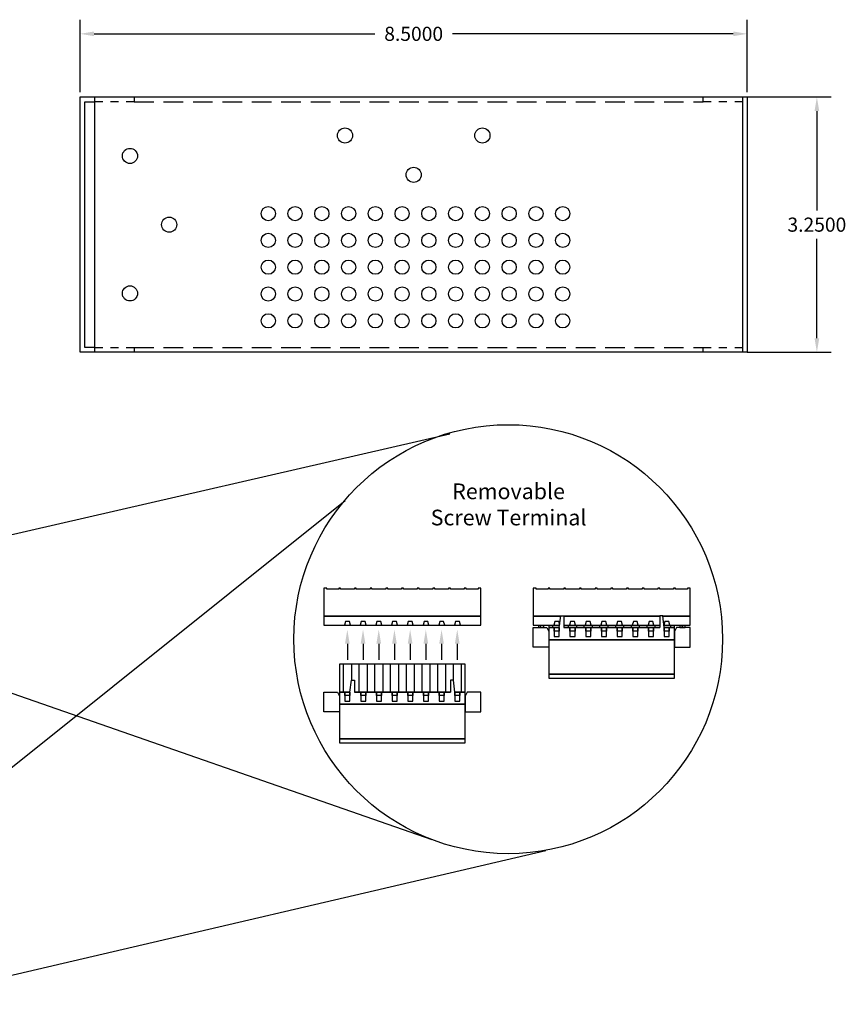
# Model space of a CAD drawing. Extents: x -16.2 to 25.2, y -6.3 to 26.5.
# Drawn here: x 14.7 to 25.2, y -4.7 to 7.8 of the extents above; entities that cross this region are included whole.
import ezdxf

# ---------------------------------------------------------------- set-up
doc = ezdxf.new("R2010")
doc.units = 0
doc.header["$MEASUREMENT"] = 0
doc.linetypes.add('HIDDEN', pattern=[0.375, 0.25, -0.125])
doc.layers.get('DEFPOINTS').update_dxf_attribs({"linetype": 'CONTINUOUS'})
doc.layers.add('RACK', color=7, linetype='CONTINUOUS')
doc.dimstyles.get("Standard").update_dxf_attribs({"dimtxt": 0.18, "dimasz": 0.18, "dimexe": 0.18, "dimexo": 0.0625, "dimgap": 0.09, "dimtad": 0, "dimtih": 1, "dimtoh": 1, "dimdec": 4, "dimzin": 0, "dimtxsty": 'STANDARD', "dimcen": 0.09, "dimazin": 3, "dimtfac": 1, "dimtdec": 4, "dimtofl": 0, "dimtmove": 0, "dimatfit": 3, "dimtolj": 1, "dimtzin": 0})
pattern_1 = [(45, (6.25277, -4.46906), (-0.01767767, 0.01767767), [])]

# ---------------------------------------------------------------- blocks, each defined once
blk = doc.blocks.new('*D23')
at = {"layer": 'DEFPOINTS', "color": 0}
for p in [(15.477, 7.667), (15.477, 6.863), (23.977, 6.863)]:
    blk.add_point(p, dxfattribs=at)
at = {"layer": 'RACK', "color": 0}
for p, q in [((15.477, 6.925), (15.477, 7.847)), ((23.977, 6.925), (23.977, 7.847)), ((15.657, 7.667), (19.232, 7.667)), ((23.797, 7.667), (20.222, 7.667))]:
    blk.add_line(p, q, dxfattribs=at)
for points in [[(15.657, 7.697), (15.657, 7.637), (15.477, 7.667)], [(23.797, 7.697), (23.797, 7.637), (23.977, 7.667)]]:
    blk.add_solid(points, dxfattribs=at)
at = {"layer": 'RACK', "color": 0, "insert": (19.727, 7.667), "char_height": 0.18, "attachment_point": 5}
blk.add_mtext('\\A1;8.5000', dxfattribs=at)
blk = doc.blocks.new('*D24')
at = {"layer": 'DEFPOINTS', "color": 0}
for p in [(23.915, 6.863), (24.863, 6.863), (23.915, 3.613)]:
    blk.add_point(p, dxfattribs=at)
at = {"layer": 'RACK', "color": 0}
for p, q in [((23.977, 6.863), (25.043, 6.863)), ((24.863, 6.683), (24.863, 5.418)), ((24.863, 3.793), (24.863, 5.058)), ((23.977, 3.613), (25.043, 3.613))]:
    blk.add_line(p, q, dxfattribs=at)
for points in [[(24.833, 6.683), (24.893, 6.683), (24.863, 6.863)], [(24.833, 3.793), (24.893, 3.793), (24.863, 3.613)]]:
    blk.add_solid(points, dxfattribs=at)
at = {"layer": 'RACK', "color": 0, "insert": (24.863, 5.238), "char_height": 0.18, "attachment_point": 5}
blk.add_mtext('\\A1;3.2500', dxfattribs=at)

msp = doc.modelspace()

# ---------------------------------------------------------------- hatches: boundary and pattern name
at = {"layer": 'RACK'}
h = msp.add_hatch(dxfattribs=at)
h.set_pattern_fill('ANSI31', color=256, scale=0.2, style=0)
h.set_pattern_definition(pattern_1)
h.paths.add_polyline_path([(21.38319, 0.10867), (21.38319, 0.13867), (21.31719, 0.13867), (21.31719, 0.10867)])
h = msp.add_hatch(dxfattribs=at)
h.set_pattern_fill('ANSI31', color=256, scale=0.2, style=0)
h.set_pattern_definition(pattern_1)
h.paths.add_polyline_path([(23.18319, 0.10867), (23.18319, 0.13867), (23.11719, 0.13867), (23.11719, 0.10867)])

# ---------------------------------------------------------------- linework, layer by layer
for p, q in [((15.6661, 3.61287), (15.6661, 6.86287)), ((23.9161, 6.86287), (23.9161, 3.61287)), ((13.36131, 1.00917), (20.1859, 2.57634)), ((11.42131, -4.21315), (18.85313, 1.7257)), ((11.56131, 0.33517), (19.95815, -2.58804)), ((18.84577, 0.13867), (20.32177, 0.13867)), ((21.51219, 0.13867), (21.58576, 0.13867)), ((21.63819, 0.13867), (22.86219, 0.13867)), ((22.91461, 0.13867), (22.98819, 0.13867)), ((18.88196, -0.09597), (18.88196, -0.29941)), ((19.08196, -0.09597), (19.08196, -0.29941)), ((19.28196, -0.09597), (19.28196, -0.29941)), ((19.48196, -0.09597), (19.48196, -0.29941)), ((19.68196, -0.09597), (19.68196, -0.29941)), ((19.88196, -0.09597), (19.88196, -0.29941)), ((20.08196, -0.09597), (20.08196, -0.29941)), ((20.28196, -0.09597), (20.28196, -0.29941)), ((13.02131, -4.68565), (21.41065, -2.72646))]:
    msp.add_line(p, q, dxfattribs=at)
at = {"layer": 'RACK', "linetype": 'HIDDEN'}
for p, q in [((16.1661, 6.80187), (23.4161, 6.80187)), ((16.1661, 3.67387), (23.4161, 3.67387))]:
    msp.add_line(p, q, dxfattribs=at)
at = {"layer": 'RACK'}
for points in [[(15.4771, 6.86287), (23.9771, 6.86287), (23.9771, 3.61287), (15.4771, 3.61287)], [(20.58377, 0.61067), (20.54677, 0.61067), (20.54677, 0.59667), (20.39577, 0.59667), (20.39577, 0.61067), (20.37177, 0.61067), (20.37177, 0.59667), (20.19577, 0.59667), (20.19577, 0.61067), (20.17177, 0.61067), (20.17177, 0.59667), (19.99577, 0.59667), (19.99577, 0.61067), (19.97177, 0.61067), (19.97177, 0.59667), (19.79577, 0.59667), (19.79577, 0.61067), (19.77177, 0.61067), (19.77177, 0.59667), (19.59577, 0.59667), (19.59577, 0.61067), (19.57177, 0.61067), (19.57177, 0.59667), (19.39577, 0.59667), (19.39577, 0.61067), (19.37177, 0.61067), (19.37177, 0.59667), (19.19577, 0.59667), (19.19577, 0.61067), (19.17177, 0.61067), (19.17177, 0.59667), (18.99577, 0.59667), (18.99577, 0.61067), (18.97177, 0.61067), (18.97177, 0.59667), (18.79577, 0.59667), (18.79577, 0.61067), (18.77177, 0.61067), (18.77177, 0.59667), (18.62077, 0.59667), (18.62077, 0.61067), (18.58377, 0.61067), (18.58377, 0.25367), (20.58377, 0.25367), (20.58377, 0.61067)], [(18.58377, 0.25367), (18.58377, 0.13867), (20.58377, 0.13867), (20.58377, 0.25367)], [(18.84577, 0.13867), (18.92177, 0.13867), (18.90877, 0.18667), (18.85877, 0.18667)], [(19.04577, 0.13867), (19.12177, 0.13867), (19.10877, 0.18667), (19.05877, 0.18667)], [(19.24577, 0.13867), (19.32177, 0.13867), (19.30877, 0.18667), (19.25877, 0.18667)], [(19.44577, 0.13867), (19.52177, 0.13867), (19.50877, 0.18667), (19.45877, 0.18667)], [(19.64577, 0.13867), (19.72177, 0.13867), (19.70877, 0.18667), (19.65877, 0.18667)], [(19.84577, 0.13867), (19.92177, 0.13867), (19.90877, 0.18667), (19.85877, 0.18667)], [(20.04577, 0.13867), (20.12177, 0.13867), (20.10877, 0.18667), (20.05877, 0.18667)], [(20.24577, 0.13867), (20.32177, 0.13867), (20.30877, 0.18667), (20.25877, 0.18667)], [(21.51219, 0.13867), (21.58819, 0.13867), (21.57519, 0.18667), (21.52519, 0.18667)], [(21.71219, 0.13867), (21.78819, 0.13867), (21.77519, 0.18667), (21.72519, 0.18667)], [(21.91219, 0.13867), (21.98819, 0.13867), (21.97519, 0.18667), (21.92519, 0.18667)], [(22.11219, 0.13867), (22.18819, 0.13867), (22.17519, 0.18667), (22.12519, 0.18667)], [(22.31219, 0.13867), (22.38819, 0.13867), (22.37519, 0.18667), (22.32519, 0.18667)], [(22.51219, 0.13867), (22.58819, 0.13867), (22.57519, 0.18667), (22.52519, 0.18667)], [(22.71219, 0.13867), (22.78819, 0.13867), (22.77519, 0.18667), (22.72519, 0.18667)], [(22.91219, 0.13867), (22.98819, 0.13867), (22.97519, 0.18667), (22.92519, 0.18667)], [(21.42419, 0.10867), (21.45019, 0.05867), (21.45019, -0.14133), (21.25019, -0.14133), (21.25019, 0.10867), (21.42419, 0.10867)], [(21.51819, -0.00433), (21.58219, -0.00433), (21.58219, 0.10867), (21.51819, 0.10867)], [(21.51819, 0.10867), (21.58219, 0.10867), (21.58219, 0.06467), (21.51819, 0.06467)], [(21.71819, -0.00433), (21.78219, -0.00433), (21.78219, 0.10867), (21.71819, 0.10867)], [(21.71819, 0.10867), (21.78219, 0.10867), (21.78219, 0.06467), (21.71819, 0.06467)], [(21.91819, -0.00433), (21.98219, -0.00433), (21.98219, 0.10867), (21.91819, 0.10867)], [(21.91819, 0.10867), (21.98219, 0.10867), (21.98219, 0.06467), (21.91819, 0.06467)], [(22.11819, -0.00433), (22.18219, -0.00433), (22.18219, 0.10867), (22.11819, 0.10867)], [(22.11819, 0.10867), (22.18219, 0.10867), (22.18219, 0.06467), (22.11819, 0.06467)], [(22.31819, -0.00433), (22.38219, -0.00433), (22.38219, 0.10867), (22.31819, 0.10867)], [(22.31819, 0.10867), (22.38219, 0.10867), (22.38219, 0.06467), (22.31819, 0.06467)], [(22.51819, -0.00433), (22.58219, -0.00433), (22.58219, 0.10867), (22.51819, 0.10867)], [(22.51819, 0.10867), (22.58219, 0.10867), (22.58219, 0.06467), (22.51819, 0.06467)], [(22.71819, -0.00433), (22.78219, -0.00433), (22.78219, 0.10867), (22.71819, 0.10867)], [(22.71819, 0.10867), (22.78219, 0.10867), (22.78219, 0.06467), (22.71819, 0.06467)], [(22.91819, -0.00433), (22.98219, -0.00433), (22.98219, 0.10867), (22.91819, 0.10867)], [(22.91819, 0.10867), (22.98219, 0.10867), (22.98219, 0.06467), (22.91819, 0.06467)], [(23.07619, 0.10867), (23.05019, 0.05867), (23.05019, -0.14133), (23.25019, -0.14133), (23.25019, 0.10867), (23.07619, 0.10867)], [(21.45019, -0.48533), (23.05019, -0.48533), (23.05019, -0.04533), (21.45019, -0.04533)], [(18.78377, -0.71212), (18.83377, -0.71212), (18.83377, -0.35612), (18.78377, -0.35612)], [(19.13377, -0.71212), (19.23377, -0.71212), (19.23377, -0.35612), (19.13377, -0.35612)], [(19.33377, -0.71212), (19.43377, -0.71212), (19.43377, -0.35612), (19.33377, -0.35612)], [(19.53377, -0.71212), (19.63377, -0.71212), (19.63377, -0.35612), (19.53377, -0.35612)], [(19.73377, -0.71212), (19.83377, -0.71212), (19.83377, -0.35612), (19.73377, -0.35612)], [(19.93377, -0.71212), (20.03377, -0.71212), (20.03377, -0.35612), (19.93377, -0.35612)], [(20.33377, -0.71212), (20.38377, -0.71212), (20.38377, -0.35612), (20.33377, -0.35612)], [(21.45019, -0.53533), (23.05019, -0.53533), (23.05019, -0.48533), (21.45019, -0.48533)], [(18.75777, -0.71212), (18.78377, -0.76212), (18.78377, -0.96212), (18.58377, -0.96212), (18.58377, -0.71212), (18.75777, -0.71212)], [(18.85177, -0.71212), (18.91577, -0.71212), (18.91577, -0.75612), (18.85177, -0.75612)], [(18.85177, -0.82512), (18.91577, -0.82512), (18.91577, -0.71212), (18.85177, -0.71212)], [(19.05177, -0.71212), (19.11577, -0.71212), (19.11577, -0.75612), (19.05177, -0.75612)], [(19.05177, -0.82512), (19.11577, -0.82512), (19.11577, -0.71212), (19.05177, -0.71212)], [(19.25177, -0.71212), (19.31577, -0.71212), (19.31577, -0.75612), (19.25177, -0.75612)], [(19.25177, -0.82512), (19.31577, -0.82512), (19.31577, -0.71212), (19.25177, -0.71212)], [(19.45177, -0.71212), (19.51577, -0.71212), (19.51577, -0.75612), (19.45177, -0.75612)], [(19.45177, -0.82512), (19.51577, -0.82512), (19.51577, -0.71212), (19.45177, -0.71212)], [(19.65177, -0.71212), (19.71577, -0.71212), (19.71577, -0.75612), (19.65177, -0.75612)], [(19.65177, -0.82512), (19.71577, -0.82512), (19.71577, -0.71212), (19.65177, -0.71212)], [(19.85177, -0.71212), (19.91577, -0.71212), (19.91577, -0.75612), (19.85177, -0.75612)], [(19.85177, -0.82512), (19.91577, -0.82512), (19.91577, -0.71212), (19.85177, -0.71212)], [(20.05177, -0.71212), (20.11577, -0.71212), (20.11577, -0.75612), (20.05177, -0.75612)], [(20.05177, -0.82512), (20.11577, -0.82512), (20.11577, -0.71212), (20.05177, -0.71212)], [(20.25177, -0.71212), (20.31577, -0.71212), (20.31577, -0.75612), (20.25177, -0.75612)], [(20.25177, -0.82512), (20.31577, -0.82512), (20.31577, -0.71212), (20.25177, -0.71212)], [(20.40977, -0.71212), (20.38377, -0.76212), (20.38377, -0.96212), (20.58377, -0.96212), (20.58377, -0.71212), (20.40977, -0.71212)], [(18.78377, -1.30612), (20.38377, -1.30612), (20.38377, -0.86612), (18.78377, -0.86612)], [(18.78377, -1.35612), (20.38377, -1.35612), (20.38377, -1.30612), (18.78377, -1.30612)]]:
    msp.add_lwpolyline(points, close=True, dxfattribs=at)
for points in [[(15.6661, 3.67387), (15.5381, 3.67387), (15.5381, 6.80187), (15.6661, 6.80187)], [(22.9009, 0.25367), (23.25019, 0.25367), (23.25019, 0.61067), (23.21319, 0.61067), (23.21319, 0.59667), (23.06219, 0.59667), (23.06219, 0.61067), (23.03819, 0.61067), (23.03819, 0.59667), (22.86219, 0.59667), (22.86219, 0.61067), (22.83819, 0.61067), (22.83819, 0.59667), (22.66219, 0.59667), (22.66219, 0.61067), (22.63819, 0.61067), (22.63819, 0.59667), (22.46219, 0.59667), (22.46219, 0.61067), (22.43819, 0.61067), (22.43819, 0.59667), (22.26219, 0.59667), (22.26219, 0.61067), (22.23819, 0.61067), (22.23819, 0.59667), (22.06219, 0.59667), (22.06219, 0.61067), (22.03819, 0.61067), (22.03819, 0.59667), (21.86219, 0.59667), (21.86219, 0.61067), (21.83819, 0.61067), (21.83819, 0.59667), (21.66219, 0.59667), (21.66219, 0.61067), (21.63819, 0.61067), (21.63819, 0.59667), (21.46219, 0.59667), (21.46219, 0.61067), (21.43819, 0.61067), (21.43819, 0.59667), (21.28719, 0.59667), (21.28719, 0.61067), (21.25019, 0.61067), (21.25019, 0.25367), (21.59947, 0.25367)], [(21.59947, 0.25367), (21.25019, 0.25367), (21.25019, 0.13867), (21.58576, 0.13867)], [(21.58219, 0.10867), (21.60019, 0.25967), (21.63819, 0.25967), (21.63819, 0.10867)], [(21.63819, 0.25367), (22.86219, 0.25367)], [(22.86219, 0.25367), (21.63819, 0.25367)], [(22.91819, 0.10867), (22.90019, 0.25967), (22.86219, 0.25967), (22.86219, 0.10867)], [(22.91461, 0.13867), (23.25019, 0.13867), (23.25019, 0.25367), (22.9009, 0.25367)], [(21.31719, 0.13867), (21.31719, 0.10867), (21.38319, 0.10867), (21.38319, 0.13867)], [(21.45019, 0.13867), (21.45019, 0.10867), (21.50019, 0.10867), (21.50019, 0.13867)], [(21.45019, 0.13867), (21.45019, 0.10867), (21.58219, 0.10867)], [(21.63819, 0.13867), (22.86219, 0.13867)], [(21.63819, 0.10867), (21.70019, 0.10867), (21.70019, 0.13867)], [(21.80019, 0.13867), (21.80019, 0.10867), (21.90019, 0.10867), (21.90019, 0.13867)], [(22.00019, 0.13867), (22.00019, 0.10867), (22.10019, 0.10867), (22.10019, 0.13867)], [(22.20019, 0.13867), (22.20019, 0.10867), (22.30019, 0.10867), (22.30019, 0.13867)], [(22.40019, 0.13867), (22.40019, 0.10867), (22.50019, 0.10867), (22.50019, 0.13867)], [(22.60019, 0.13867), (22.60019, 0.10867), (22.70019, 0.10867), (22.70019, 0.13867)], [(22.80019, 0.13867), (22.80019, 0.10867), (22.86219, 0.10867)], [(22.91819, 0.10867), (23.05019, 0.10867), (23.05019, 0.13867)], [(23.00019, 0.13867), (23.00019, 0.10867), (23.05019, 0.10867), (23.05019, 0.13867)], [(23.11719, 0.13867), (23.11719, 0.10867), (23.18319, 0.10867), (23.18319, 0.13867)], [(21.58219, 0.10867), (21.45019, 0.10867), (21.45019, -0.04533), (23.05019, -0.04533), (23.05019, 0.10867), (22.91819, 0.10867)], [(21.63819, 0.10867), (22.86219, 0.10867)], [(22.86219, 0.10867), (21.63819, 0.10867)], [(20.25177, -0.71212), (20.38377, -0.71212), (20.38377, -0.35612), (18.78377, -0.35612), (18.78377, -0.71212), (18.91577, -0.71212)], [(18.97177, -0.71212), (19.03377, -0.71212), (19.03377, -0.35612), (18.93377, -0.35612), (18.93377, -0.56112)], [(20.23377, -0.56112), (20.23377, -0.35612), (20.13377, -0.35612), (20.13377, -0.71212), (20.19577, -0.71212)], [(18.91577, -0.71212), (18.93377, -0.56112), (18.97177, -0.56112), (18.97177, -0.71212)], [(20.25177, -0.71212), (20.23377, -0.56112), (20.19577, -0.56112), (20.19577, -0.71212)], [(18.91577, -0.71212), (18.78377, -0.71212), (18.78377, -0.86612), (20.38377, -0.86612), (20.38377, -0.71212), (20.25177, -0.71212)], [(20.19577, -0.71212), (18.97177, -0.71212)], [(18.97177, -0.71212), (20.19577, -0.71212)]]:
    msp.add_lwpolyline(points, dxfattribs=at)
at = {"layer": 'RACK', "linetype": 'HIDDEN', "ltscale": 0.2}
for points in [[(15.6661, 6.86287), (16.1661, 6.86287), (16.1661, 6.80187), (15.6661, 6.80187)], [(23.4161, 6.86287), (23.9161, 6.86287), (23.9161, 6.80187), (23.4161, 6.80187)], [(15.6661, 3.67387), (16.1661, 3.67387), (16.1661, 3.61287), (15.6661, 3.61287)], [(23.4161, 3.67387), (23.9161, 3.67387), (23.9161, 3.61287), (23.4161, 3.61287)]]:
    msp.add_lwpolyline(points, close=True, dxfattribs=at)
at = {"layer": 'RACK'}
for centre, radius in [((18.8521, 6.37287), 0.0965), ((20.6021, 6.37287), 0.0965), ((16.1131, 6.11287), 0.0965), ((19.7271, 5.87287), 0.0965), ((17.8746, 5.37837), 0.0905), ((18.2156, 5.37837), 0.0905), ((18.5566, 5.37837), 0.0905), ((18.8976, 5.37837), 0.0905), ((19.2386, 5.37837), 0.0905), ((19.5796, 5.37837), 0.0905), ((19.9206, 5.37837), 0.0905), ((20.2616, 5.37837), 0.0905), ((20.6026, 5.37837), 0.0905), ((20.9436, 5.37837), 0.0905), ((21.2846, 5.37837), 0.0905), ((21.6256, 5.37837), 0.0905), ((16.6131, 5.23787), 0.0965), ((17.8746, 5.03737), 0.0905), ((18.2156, 5.03737), 0.0905), ((18.5566, 5.03737), 0.0905), ((18.8976, 5.03737), 0.0905), ((19.2386, 5.03737), 0.0905), ((19.5796, 5.03737), 0.0905), ((19.9206, 5.03737), 0.0905), ((20.2616, 5.03737), 0.0905), ((20.6026, 5.03737), 0.0905), ((20.9436, 5.03737), 0.0905), ((21.2846, 5.03737), 0.0905), ((21.6256, 5.03737), 0.0905), ((17.8746, 4.69637), 0.0905), ((18.2156, 4.69637), 0.0905), ((18.5566, 4.69637), 0.0905), ((18.8976, 4.69637), 0.0905), ((19.2386, 4.69637), 0.0905), ((19.5796, 4.69637), 0.0905), ((19.9206, 4.69637), 0.0905), ((20.2616, 4.69637), 0.0905), ((20.6026, 4.69637), 0.0905), ((20.9436, 4.69637), 0.0905), ((21.2846, 4.69637), 0.0905), ((21.6256, 4.69637), 0.0905), ((16.1131, 4.36287), 0.0965), ((17.8746, 4.35537), 0.0905), ((18.2156, 4.35537), 0.0905), ((18.5566, 4.35537), 0.0905), ((18.8976, 4.35537), 0.0905), ((19.2386, 4.35537), 0.0905), ((19.5796, 4.35537), 0.0905), ((19.9206, 4.35537), 0.0905), ((20.2616, 4.35537), 0.0905), ((20.6026, 4.35537), 0.0905), ((20.9436, 4.35537), 0.0905), ((21.2846, 4.35537), 0.0905), ((21.6256, 4.35537), 0.0905), ((17.8746, 4.01437), 0.0905), ((18.2156, 4.01437), 0.0905), ((18.5566, 4.01437), 0.0905), ((18.8976, 4.01437), 0.0905), ((19.2386, 4.01437), 0.0905), ((19.5796, 4.01437), 0.0905), ((19.9206, 4.01437), 0.0905), ((20.2616, 4.01437), 0.0905), ((20.6026, 4.01437), 0.0905), ((20.9436, 4.01437), 0.0905), ((21.2846, 4.01437), 0.0905), ((21.6256, 4.01437), 0.0905), ((20.93102, -0.03819), 2.73014)]:
    msp.add_circle(centre, radius, dxfattribs=at)
for points in [[(18.85196, -0.09597), (18.91196, -0.09597), (18.88196, 0.08403)], [(19.05196, -0.09597), (19.11196, -0.09597), (19.08196, 0.08403)], [(19.25196, -0.09597), (19.31196, -0.09597), (19.28196, 0.08403)], [(19.45196, -0.09597), (19.51196, -0.09597), (19.48196, 0.08403)], [(19.65196, -0.09597), (19.71196, -0.09597), (19.68196, 0.08403)], [(19.85196, -0.09597), (19.91196, -0.09597), (19.88196, 0.08403)], [(20.05196, -0.09597), (20.11196, -0.09597), (20.08196, 0.08403)], [(20.25196, -0.09597), (20.31196, -0.09597), (20.28196, 0.08403)]]:
    msp.add_solid(points, dxfattribs=at)

# ---------------------------------------------------------------- texts
at = {"layer": 'RACK', "color": 7, "linetype": 'CONTINUOUS', "ltscale": 0.25, "insert": (20.93609, 1.94361), "char_height": 0.2, "width": 2.2566, "attachment_point": 2}
msp.add_mtext('{\\fArial|b0|i0|c0|p34;Removable\\PScrew Terminal}', dxfattribs=at)

# ---------------------------------------------------------------- dimensions: what is measured, and where the dimension line sits
at = {"layer": 'RACK'}
for base, p1, p2, angle, picture, middle in [((15.4771, 7.66678), (23.9771, 6.86287), (15.4771, 6.86287), 180, '*D23', (19.7271, 7.66678)), ((24.86322, 6.86287), (23.9146, 3.61287), (23.9146, 6.86287), 90, '*D24', (24.86322, 5.23787))]:
    dim = msp.add_linear_dim(base=base, p1=p1, p2=p2, angle=angle, dimstyle='STANDARD', dxfattribs=at)
    dim.commit()
    dim.dimension.update_dxf_attribs({"geometry": picture, "text_midpoint": middle})

doc.saveas('drawing.dxf')
